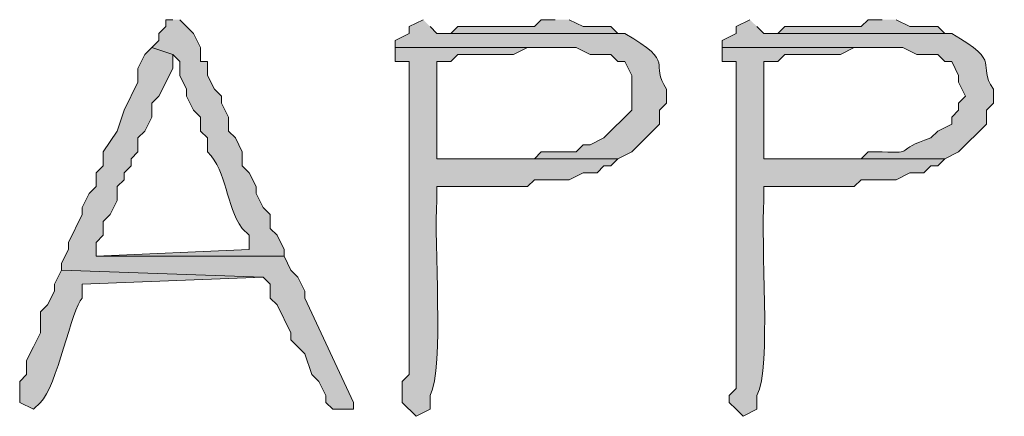
# Model space of a CAD drawing. Units: inches. Extents: x -61 to 673, y 119 to 673.
# Drawn here: x 63 to 71, y 142 to 145 of the extents above; entities that cross this region are included whole.
import ezdxf

# ---------------------------------------------------------------- set-up
doc = ezdxf.new("R2010")
doc.units = ezdxf.units.IN
doc.header["$MEASUREMENT"] = 0
doc.layers.add('Layer 1', color=7, linetype='Continuous')

msp = doc.modelspace()

# ---------------------------------------------------------------- hatches: boundary and pattern name
at = {"layer": 'Layer 1', "true_color": 0xffffff}
h = msp.add_hatch(color=7, dxfattribs=at)
edge = h.paths.add_edge_path()
edge.add_spline(control_points=[(64.1099, 144.9297), (64.1099, 144.9297), (64.0498, 144.9297), (64.0498, 144.9297), (64.0498, 144.9297), (64.0498, 144.8701), (64.0498, 144.8701), (64.0498, 144.8701), (63.9897, 144.8105), (63.9897, 144.8105), (63.9897, 144.8105), (63.9897, 144.75), (63.9897, 144.75), (63.9897, 144.75), (63.9297, 144.6895), (63.9297, 144.6895), (63.9297, 144.6895), (64.1099, 144.6299), (64.1099, 144.6299), (64.1099, 144.6299), (64.1699, 144.5703), (64.1699, 144.5703), (64.1699, 144.5703), (64.1699, 144.4492), (64.1699, 144.4492), (64.1699, 144.4492), (64.23, 144.3301), (64.23, 144.3301), (64.23, 144.3301), (64.23, 144.2695), (64.23, 144.2695), (64.23, 144.2695), (64.2896, 144.1504), (64.2896, 144.1504), (64.2896, 144.1504), (64.3496, 144.0898), (64.3496, 144.0898), (64.3496, 144.0898), (64.3496, 143.9697), (64.3496, 143.9697), (64.3496, 143.9697), (64.4097, 143.9102), (64.4097, 143.9102), (64.4097, 143.9102), (64.4097, 143.79), (64.4097, 143.79), (64.5869, 143.6113), (64.5601, 143.334), (64.71, 143.1299), (64.71, 143.1299), (64.77, 143.0703), (64.77, 143.0703), (64.77, 143.0703), (64.77, 142.9492), (64.77, 142.9492), (64.77, 142.9492), (63.4497, 142.8906), (63.4497, 142.8906), (63.4497, 142.8906), (65.0698, 142.8906), (65.0698, 142.8906), (65.0698, 142.8906), (65.0698, 142.9492), (65.0698, 142.9492), (65.0698, 142.9492), (65.0098, 143.0703), (65.0098, 143.0703), (65.0098, 143.0703), (64.9497, 143.1299), (64.9497, 143.1299), (64.9497, 143.1299), (64.9497, 143.25), (64.9497, 143.25), (64.9497, 143.25), (64.8896, 143.3105), (64.8896, 143.3105), (64.8896, 143.3105), (64.8296, 143.4297), (64.8296, 143.4297), (64.8296, 143.4297), (64.8296, 143.4902), (64.8296, 143.4902), (64.8296, 143.4902), (64.77, 143.6094), (64.77, 143.6094), (64.77, 143.6094), (64.71, 143.6699), (64.71, 143.6699), (64.71, 143.6699), (64.71, 143.79), (64.71, 143.79), (64.71, 143.79), (64.6499, 143.9102), (64.6499, 143.9102), (64.6499, 143.9102), (64.5898, 143.9697), (64.5898, 143.9697), (64.5898, 143.9697), (64.5898, 144.0898), (64.5898, 144.0898), (64.5898, 144.0898), (64.5298, 144.21), (64.5298, 144.21), (64.5298, 144.21), (64.5298, 144.2695), (64.5298, 144.2695), (64.5298, 144.2695), (64.4697, 144.3301), (64.4697, 144.3301), (64.4697, 144.3301), (64.4097, 144.4492), (64.4097, 144.4492), (64.4097, 144.4492), (64.4097, 144.5703), (64.4097, 144.5703), (64.4097, 144.5703), (64.3496, 144.5703), (64.3496, 144.5703), (64.3496, 144.5703), (64.3496, 144.6895), (64.3496, 144.6895), (64.3496, 144.6895), (64.2896, 144.8105), (64.2896, 144.8105), (64.2896, 144.8105), (64.23, 144.8701), (64.23, 144.8701), (64.23, 144.8701), (64.1699, 144.9297), (64.1699, 144.9297)], knot_values=[0, 0, 0, 0, 1, 1, 1, 2, 2, 2, 3, 3, 3, 4, 4, 4, 5, 5, 5, 6, 6, 6, 7, 7, 7, 8, 8, 8, 9, 9, 9, 10, 10, 10, 11, 11, 11, 12, 12, 12, 13, 13, 13, 14, 14, 14, 15, 15, 15, 16, 16, 16, 17, 17, 17, 18, 18, 18, 19, 19, 19, 20, 20, 20, 21, 21, 21, 22, 22, 22, 23, 23, 23, 24, 24, 24, 25, 25, 25, 26, 26, 26, 27, 27, 27, 28, 28, 28, 29, 29, 29, 30, 30, 30, 31, 31, 31, 32, 32, 32, 33, 33, 33, 34, 34, 34, 35, 35, 35, 36, 36, 36, 37, 37, 37, 38, 38, 38, 39, 39, 39, 40, 40, 40, 41, 41, 41, 42, 42, 42, 43, 43, 43, 43], degree=3, periodic=0)
edge.add_line((64.1699, 144.9297), (64.1099, 144.9297))
h = msp.add_hatch(color=7, dxfattribs=at)
edge = h.paths.add_edge_path()
edge.add_spline(control_points=[(66.27, 144.9297), (66.27, 144.9297), (66.1499, 144.8701), (66.1499, 144.8701), (66.1499, 144.8701), (66.1499, 144.8105), (66.1499, 144.8105), (66.1499, 144.8105), (66.0298, 144.75), (66.0298, 144.75), (66.0298, 144.75), (66.0298, 144.6895), (66.0298, 144.6895), (66.0298, 144.6895), (67.5898, 144.6895), (67.5898, 144.6895), (67.5898, 144.6895), (67.71, 144.6299), (67.71, 144.6299), (67.71, 144.6299), (67.8896, 144.6299), (67.8896, 144.6299), (67.8896, 144.6299), (67.9497, 144.5703), (67.9497, 144.5703), (67.9497, 144.5703), (68.0098, 144.5703), (68.0098, 144.5703), (68.0098, 144.5703), (68.0698, 144.4492), (68.0698, 144.4492), (68.0698, 144.4492), (68.0698, 144.1504), (68.0698, 144.1504), (68.0698, 144.1504), (67.8296, 143.9102), (67.8296, 143.9102), (67.8296, 143.9102), (67.71, 143.8496), (67.71, 143.8496), (67.71, 143.8496), (67.6499, 143.8496), (67.6499, 143.8496), (67.6499, 143.8496), (67.5898, 143.79), (67.5898, 143.79), (67.5898, 143.79), (67.2896, 143.79), (67.2896, 143.79), (67.2896, 143.79), (67.23, 143.7305), (67.23, 143.7305), (67.23, 143.7305), (66.3896, 143.7305), (66.3896, 143.7305), (66.3896, 143.7305), (67.9497, 143.7305), (67.9497, 143.7305), (67.9497, 143.7305), (68.0698, 143.79), (68.0698, 143.79), (68.0698, 143.79), (68.3096, 144.0293), (68.3096, 144.0293), (68.3096, 144.0293), (68.3096, 144.1504), (68.3096, 144.1504), (68.3096, 144.1504), (68.3696, 144.21), (68.3696, 144.21), (68.3696, 144.21), (68.3696, 144.3301), (68.3696, 144.3301), (68.2148, 144.5605), (68.4639, 144.5498), (68.0098, 144.8105), (68.0098, 144.8105), (66.3896, 144.8105), (66.3896, 144.8105), (66.3896, 144.8105), (66.3296, 144.8701), (66.3296, 144.8701)], knot_values=[0, 0, 0, 0, 1, 1, 1, 2, 2, 2, 3, 3, 3, 4, 4, 4, 5, 5, 5, 6, 6, 6, 7, 7, 7, 8, 8, 8, 9, 9, 9, 10, 10, 10, 11, 11, 11, 12, 12, 12, 13, 13, 13, 14, 14, 14, 15, 15, 15, 16, 16, 16, 17, 17, 17, 18, 18, 18, 19, 19, 19, 20, 20, 20, 21, 21, 21, 22, 22, 22, 23, 23, 23, 24, 24, 24, 25, 25, 25, 26, 26, 26, 27, 27, 27, 27], degree=3, periodic=0)
edge.add_line((66.3296, 144.8701), (66.27, 144.9297))
for points in [[(67.4097, 144.9297), (67.2896, 144.9297), (67.23, 144.8701), (66.5698, 144.8701), (66.5098, 144.8105), (66.3896, 144.8105), (68.0098, 144.8105), (67.9497, 144.8105), (67.8896, 144.8701), (67.6499, 144.8701), (67.5298, 144.9297)], [(70.23, 144.9297), (70.1099, 144.9297), (70.0498, 144.8701), (69.3896, 144.8701), (69.3296, 144.8105), (69.21, 144.8105), (70.8296, 144.8105), (70.77, 144.8105), (70.71, 144.8701), (70.4697, 144.8701), (70.3496, 144.9297)], [(63.9297, 144.6895), (63.8696, 144.6299), (63.8101, 144.5098), (63.8101, 144.3906), (63.6899, 144.1504), (63.6299, 143.9697), (63.5098, 143.79), (63.5098, 143.6699), (63.4497, 143.6094), (63.4497, 143.4902), (63.3896, 143.4297), (63.3296, 143.3105), (63.3296, 143.25), (63.21, 143.0098), (63.21, 142.9492), (63.1499, 142.8301), (63.1499, 142.7695), (64.8896, 142.71), (64.9497, 142.6504), (64.9497, 142.5293), (65.0098, 142.4697), (65.1299, 142.2305), (65.1299, 142.1699), (65.25, 142.0498), (65.3101, 141.8701), (65.3696, 141.8105), (65.4297, 141.6895), (65.4297, 141.6299), (65.4897, 141.5703), (65.6699, 141.5703), (65.6699, 141.6299), (65.25, 142.5293), (65.25, 142.5898), (65.1899, 142.71), (65.1299, 142.7695), (65.0698, 142.8906), (63.4497, 142.8906), (63.4497, 143.0098), (63.5098, 143.0703), (63.5098, 143.1895), (63.5698, 143.25), (63.6299, 143.3701), (63.6299, 143.4902), (63.6899, 143.5498), (63.6899, 143.6094), (63.75, 143.6699), (63.75, 143.7305), (63.8101, 143.79), (63.8101, 143.9102), (63.8696, 143.9697), (63.9297, 144.0898), (63.9297, 144.21), (63.9897, 144.2695), (64.1099, 144.5098), (64.1099, 144.6299)]]:
    msp.add_hatch(color=7, dxfattribs=at).paths.add_polyline_path(points)
h = msp.add_hatch(color=7, dxfattribs=at)
edge = h.paths.add_edge_path()
edge.add_spline(control_points=[(69.0898, 144.9297), (69.0898, 144.9297), (68.9697, 144.8701), (68.9697, 144.8701), (68.9697, 144.8701), (68.9697, 144.8105), (68.9697, 144.8105), (68.9697, 144.8105), (68.8496, 144.75), (68.8496, 144.75), (68.8496, 144.75), (68.8496, 144.6895), (68.8496, 144.6895), (68.8496, 144.6895), (70.4097, 144.6895), (70.4097, 144.6895), (70.4097, 144.6895), (70.5298, 144.6299), (70.5298, 144.6299), (70.5298, 144.6299), (70.71, 144.6299), (70.71, 144.6299), (70.71, 144.6299), (70.77, 144.5703), (70.77, 144.5703), (70.77, 144.5703), (70.8296, 144.5703), (70.8296, 144.5703), (70.8296, 144.5703), (70.8896, 144.4492), (70.8896, 144.4492), (70.8896, 144.4492), (70.8896, 144.3906), (70.8896, 144.3906), (70.8896, 144.3906), (70.9497, 144.2695), (70.9497, 144.2695), (70.9497, 144.2695), (70.8896, 144.21), (70.8896, 144.21), (70.8896, 144.21), (70.8896, 144.1504), (70.8896, 144.1504), (70.8896, 144.1504), (70.8296, 144.0898), (70.8296, 144.0898), (70.8296, 144.0898), (70.8296, 144.0293), (70.8296, 144.0293), (70.8296, 144.0293), (70.71, 143.9697), (70.71, 143.9697), (70.71, 143.9697), (70.6499, 143.9102), (70.6499, 143.9102), (70.3247, 143.8057), (70.5278, 143.7754), (70.23, 143.79), (70.23, 143.79), (70.1099, 143.79), (70.1099, 143.79), (70.1099, 143.79), (70.0498, 143.7305), (70.0498, 143.7305), (69.8696, 143.7305), (69.6899, 143.7305), (69.5098, 143.7305), (69.5098, 143.7305), (69.21, 143.7305), (69.21, 143.7305), (69.21, 143.7305), (70.77, 143.7305), (70.77, 143.7305), (70.77, 143.7305), (70.8896, 143.79), (70.8896, 143.79), (70.8896, 143.79), (71.1299, 144.0293), (71.1299, 144.0293), (71.1299, 144.0293), (71.1299, 144.1504), (71.1299, 144.1504), (71.1299, 144.1504), (71.1899, 144.21), (71.1899, 144.21), (71.1899, 144.21), (71.1899, 144.3301), (71.1899, 144.3301), (71.0347, 144.5605), (71.2837, 144.5498), (70.8296, 144.8105), (70.8296, 144.8105), (69.21, 144.8105), (69.21, 144.8105), (69.21, 144.8105), (69.1499, 144.8701), (69.1499, 144.8701)], knot_values=[0, 0, 0, 0, 1, 1, 1, 2, 2, 2, 3, 3, 3, 4, 4, 4, 5, 5, 5, 6, 6, 6, 7, 7, 7, 8, 8, 8, 9, 9, 9, 10, 10, 10, 11, 11, 11, 12, 12, 12, 13, 13, 13, 14, 14, 14, 15, 15, 15, 16, 16, 16, 17, 17, 17, 18, 18, 18, 19, 19, 19, 20, 20, 20, 21, 21, 21, 22, 22, 22, 23, 23, 23, 24, 24, 24, 25, 25, 25, 26, 26, 26, 27, 27, 27, 28, 28, 28, 29, 29, 29, 30, 30, 30, 31, 31, 31, 32, 32, 32, 32], degree=3, periodic=0)
edge.add_line((69.1499, 144.8701), (69.0898, 144.9297))
h = msp.add_hatch(color=7, dxfattribs=at)
edge = h.paths.add_edge_path()
edge.add_spline(control_points=[(66.0298, 144.6895), (66.0298, 144.6895), (66.0298, 144.5703), (66.0298, 144.5703), (66.0298, 144.5703), (66.1499, 144.5703), (66.1499, 144.5703), (66.1499, 144.5703), (66.1499, 144.3301), (66.1499, 144.3301), (66.1499, 143.9102), (66.1499, 143.4902), (66.1499, 143.0703), (66.1499, 143.0703), (66.1499, 142.7695), (66.1499, 142.7695), (66.1499, 142.6094), (66.1499, 142.4492), (66.1499, 142.29), (66.1499, 142.29), (66.1499, 141.8701), (66.1499, 141.8701), (66.1499, 141.8701), (66.0898, 141.8105), (66.0898, 141.8105), (66.0898, 141.8105), (66.0898, 141.6299), (66.0898, 141.6299), (66.0898, 141.6299), (66.21, 141.5098), (66.21, 141.5098), (66.21, 141.5098), (66.3296, 141.5703), (66.3296, 141.5703), (66.3296, 141.5703), (66.3296, 141.6895), (66.3296, 141.6895), (66.4565, 141.9277), (66.3579, 143.0195), (66.3896, 143.3701), (66.3896, 143.3701), (66.3896, 143.4902), (66.3896, 143.4902), (66.3896, 143.4902), (66.5098, 143.4902), (66.5098, 143.4902), (66.73, 143.4902), (66.9497, 143.4902), (67.1699, 143.4902), (67.1699, 143.4902), (67.23, 143.5498), (67.23, 143.5498), (67.23, 143.5498), (67.5298, 143.5498), (67.5298, 143.5498), (67.5298, 143.5498), (67.6499, 143.6094), (67.6499, 143.6094), (67.6499, 143.6094), (67.77, 143.6094), (67.77, 143.6094), (67.77, 143.6094), (67.8296, 143.6699), (67.8296, 143.6699), (67.8296, 143.6699), (67.8896, 143.6699), (67.8896, 143.6699), (67.8896, 143.6699), (67.9497, 143.7305), (67.9497, 143.7305), (67.9497, 143.7305), (66.3896, 143.7305), (66.3896, 143.7305), (66.3896, 143.7305), (66.3896, 143.8496), (66.3896, 143.8496), (66.3896, 144.0703), (66.3896, 144.29), (66.3896, 144.5098), (66.3896, 144.5098), (66.3896, 144.5703), (66.3896, 144.5703), (66.3896, 144.5703), (66.5098, 144.5703), (66.5098, 144.5703), (66.5098, 144.5703), (66.5698, 144.6299), (66.5698, 144.6299), (66.5698, 144.6299), (67.0498, 144.6299), (67.0498, 144.6299), (67.0498, 144.6299), (67.1699, 144.6895), (67.1699, 144.6895), (67.1699, 144.6895), (67.4697, 144.6895), (67.4697, 144.6895)], knot_values=[0, 0, 0, 0, 1, 1, 1, 2, 2, 2, 3, 3, 3, 4, 4, 4, 5, 5, 5, 6, 6, 6, 7, 7, 7, 8, 8, 8, 9, 9, 9, 10, 10, 10, 11, 11, 11, 12, 12, 12, 13, 13, 13, 14, 14, 14, 15, 15, 15, 16, 16, 16, 17, 17, 17, 18, 18, 18, 19, 19, 19, 20, 20, 20, 21, 21, 21, 22, 22, 22, 23, 23, 23, 24, 24, 24, 25, 25, 25, 26, 26, 26, 27, 27, 27, 28, 28, 28, 29, 29, 29, 30, 30, 30, 31, 31, 31, 32, 32, 32, 32], degree=3, periodic=0)
edge.add_line((67.4697, 144.6895), (66.0298, 144.6895))
h = msp.add_hatch(color=7, dxfattribs=at)
edge = h.paths.add_edge_path()
edge.add_spline(control_points=[(68.8496, 144.6895), (68.8496, 144.6895), (68.8496, 144.5703), (68.8496, 144.5703), (68.8496, 144.5703), (68.9697, 144.5703), (68.9697, 144.5703), (68.9697, 144.5703), (68.9697, 144.3301), (68.9697, 144.3301), (68.9697, 143.9102), (68.9697, 143.4902), (68.9697, 143.0703), (68.9697, 143.0703), (68.9697, 142.7695), (68.9697, 142.7695), (68.9697, 142.6094), (68.9697, 142.4492), (68.9697, 142.29), (68.9697, 142.29), (68.9697, 141.75), (68.9697, 141.75), (68.9697, 141.75), (68.9097, 141.6895), (68.9097, 141.6895), (68.9097, 141.6895), (68.9097, 141.6299), (68.9097, 141.6299), (68.9097, 141.6299), (68.9697, 141.5703), (68.9697, 141.5703), (68.9697, 141.5703), (69.0298, 141.5098), (69.0298, 141.5098), (69.0298, 141.5098), (69.1499, 141.5703), (69.1499, 141.5703), (69.1499, 141.5703), (69.1499, 141.6895), (69.1499, 141.6895), (69.2769, 141.9277), (69.1777, 143.0195), (69.21, 143.3701), (69.21, 143.3701), (69.21, 143.4902), (69.21, 143.4902), (69.21, 143.4902), (69.3296, 143.4902), (69.3296, 143.4902), (69.5498, 143.4902), (69.77, 143.4902), (69.9897, 143.4902), (69.9897, 143.4902), (70.0498, 143.5498), (70.0498, 143.5498), (70.0498, 143.5498), (70.3496, 143.5498), (70.3496, 143.5498), (70.3496, 143.5498), (70.4697, 143.6094), (70.4697, 143.6094), (70.4697, 143.6094), (70.5898, 143.6094), (70.5898, 143.6094), (70.5898, 143.6094), (70.6499, 143.6699), (70.6499, 143.6699), (70.6499, 143.6699), (70.71, 143.6699), (70.71, 143.6699), (70.71, 143.6699), (70.77, 143.7305), (70.77, 143.7305), (70.77, 143.7305), (69.21, 143.7305), (69.21, 143.7305), (69.21, 143.7305), (69.21, 143.8496), (69.21, 143.8496), (69.21, 144.0703), (69.21, 144.29), (69.21, 144.5098), (69.21, 144.5098), (69.21, 144.5703), (69.21, 144.5703), (69.21, 144.5703), (69.3296, 144.5703), (69.3296, 144.5703), (69.3296, 144.5703), (69.3896, 144.6299), (69.3896, 144.6299), (69.3896, 144.6299), (69.8696, 144.6299), (69.8696, 144.6299), (69.8696, 144.6299), (69.9897, 144.6895), (69.9897, 144.6895), (69.9897, 144.6895), (70.2896, 144.6895), (70.2896, 144.6895)], knot_values=[0, 0, 0, 0, 1, 1, 1, 2, 2, 2, 3, 3, 3, 4, 4, 4, 5, 5, 5, 6, 6, 6, 7, 7, 7, 8, 8, 8, 9, 9, 9, 10, 10, 10, 11, 11, 11, 12, 12, 12, 13, 13, 13, 14, 14, 14, 15, 15, 15, 16, 16, 16, 17, 17, 17, 18, 18, 18, 19, 19, 19, 20, 20, 20, 21, 21, 21, 22, 22, 22, 23, 23, 23, 24, 24, 24, 25, 25, 25, 26, 26, 26, 27, 27, 27, 28, 28, 28, 29, 29, 29, 30, 30, 30, 31, 31, 31, 32, 32, 32, 33, 33, 33, 33], degree=3, periodic=0)
edge.add_line((70.2896, 144.6895), (68.8496, 144.6895))
h = msp.add_hatch(color=7, dxfattribs=at)
edge = h.paths.add_edge_path()
edge.add_spline(control_points=[(63.1499, 142.7695), (63.1499, 142.7695), (63.0898, 142.6504), (63.0898, 142.6504), (63.0898, 142.6504), (63.0898, 142.5898), (63.0898, 142.5898), (63.0898, 142.5898), (63.0298, 142.4697), (63.0298, 142.4697), (63.0298, 142.4697), (62.9697, 142.4102), (62.9697, 142.4102), (62.9697, 142.4102), (62.9697, 142.2305), (62.9697, 142.2305), (62.9697, 142.2305), (62.9097, 142.1094), (62.9097, 142.1094), (62.9097, 142.1094), (62.8496, 141.9902), (62.8496, 141.9902), (62.8496, 141.9902), (62.8496, 141.8701), (62.8496, 141.8701), (62.8496, 141.8701), (62.7896, 141.8105), (62.7896, 141.8105), (62.7896, 141.8105), (62.7896, 141.6299), (62.7896, 141.6299), (62.7896, 141.6299), (62.9097, 141.5703), (62.9097, 141.5703), (62.9097, 141.5703), (62.9697, 141.6299), (62.9697, 141.6299), (63.1089, 141.7598), (63.2388, 142.4434), (63.3296, 142.5293), (63.3296, 142.5293), (63.3296, 142.6504), (63.3296, 142.6504), (63.3296, 142.6504), (64.8896, 142.71), (64.8896, 142.71)], knot_values=[0, 0, 0, 0, 1, 1, 1, 2, 2, 2, 3, 3, 3, 4, 4, 4, 5, 5, 5, 6, 6, 6, 7, 7, 7, 8, 8, 8, 9, 9, 9, 10, 10, 10, 11, 11, 11, 12, 12, 12, 13, 13, 13, 14, 14, 14, 15, 15, 15, 15], degree=3, periodic=0)
edge.add_line((64.8896, 142.71), (63.1499, 142.7695))

# ---------------------------------------------------------------- linework, layer by layer
at = {"layer": 'Layer 1', "lineweight": 0}
for points in [[(67.4097, 144.9297), (67.2896, 144.9297), (67.23, 144.8701), (66.5698, 144.8701), (66.5098, 144.8105), (66.3896, 144.8105), (68.0098, 144.8105), (67.9497, 144.8105), (67.8896, 144.8701), (67.6499, 144.8701), (67.5298, 144.9297)], [(70.23, 144.9297), (70.1099, 144.9297), (70.0498, 144.8701), (69.3896, 144.8701), (69.3296, 144.8105), (69.21, 144.8105), (70.8296, 144.8105), (70.77, 144.8105), (70.71, 144.8701), (70.4697, 144.8701), (70.3496, 144.9297)], [(63.9297, 144.6895), (63.8696, 144.6299), (63.8101, 144.5098), (63.8101, 144.3906), (63.6899, 144.1504), (63.6299, 143.9697), (63.5098, 143.79), (63.5098, 143.6699), (63.4497, 143.6094), (63.4497, 143.4902), (63.3896, 143.4297), (63.3296, 143.3105), (63.3296, 143.25), (63.21, 143.0098), (63.21, 142.9492), (63.1499, 142.8301), (63.1499, 142.7695), (64.8896, 142.71), (64.9497, 142.6504), (64.9497, 142.5293), (65.0098, 142.4697), (65.1299, 142.2305), (65.1299, 142.1699), (65.25, 142.0498), (65.3101, 141.8701), (65.3696, 141.8105), (65.4297, 141.6895), (65.4297, 141.6299), (65.4897, 141.5703), (65.6699, 141.5703), (65.6699, 141.6299), (65.25, 142.5293), (65.25, 142.5898), (65.1899, 142.71), (65.1299, 142.7695), (65.0698, 142.8906), (63.4497, 142.8906), (63.4497, 143.0098), (63.5098, 143.0703), (63.5098, 143.1895), (63.5698, 143.25), (63.6299, 143.3701), (63.6299, 143.4902), (63.6899, 143.5498), (63.6899, 143.6094), (63.75, 143.6699), (63.75, 143.7305), (63.8101, 143.79), (63.8101, 143.9102), (63.8696, 143.9697), (63.9297, 144.0898), (63.9297, 144.21), (63.9897, 144.2695), (64.1099, 144.5098), (64.1099, 144.6299)]]:
    msp.add_lwpolyline(points, dxfattribs=at)
for points, knots in [([(64.1099, 144.9297), (64.1099, 144.9297), (64.0498, 144.9297), (64.0498, 144.9297), (64.0498, 144.9297), (64.0498, 144.8701), (64.0498, 144.8701), (64.0498, 144.8701), (63.9897, 144.8105), (63.9897, 144.8105), (63.9897, 144.8105), (63.9897, 144.75), (63.9897, 144.75), (63.9897, 144.75), (63.9297, 144.6895), (63.9297, 144.6895), (63.9297, 144.6895), (64.1099, 144.6299), (64.1099, 144.6299), (64.1099, 144.6299), (64.1699, 144.5703), (64.1699, 144.5703), (64.1699, 144.5703), (64.1699, 144.4492), (64.1699, 144.4492), (64.1699, 144.4492), (64.23, 144.3301), (64.23, 144.3301), (64.23, 144.3301), (64.23, 144.2695), (64.23, 144.2695), (64.23, 144.2695), (64.2896, 144.1504), (64.2896, 144.1504), (64.2896, 144.1504), (64.3496, 144.0898), (64.3496, 144.0898), (64.3496, 144.0898), (64.3496, 143.9697), (64.3496, 143.9697), (64.3496, 143.9697), (64.4097, 143.9102), (64.4097, 143.9102), (64.4097, 143.9102), (64.4097, 143.79), (64.4097, 143.79), (64.5869, 143.6113), (64.5601, 143.334), (64.71, 143.1299), (64.71, 143.1299), (64.77, 143.0703), (64.77, 143.0703), (64.77, 143.0703), (64.77, 142.9492), (64.77, 142.9492), (64.77, 142.9492), (63.4497, 142.8906), (63.4497, 142.8906), (63.4497, 142.8906), (65.0698, 142.8906), (65.0698, 142.8906), (65.0698, 142.8906), (65.0698, 142.9492), (65.0698, 142.9492), (65.0698, 142.9492), (65.0098, 143.0703), (65.0098, 143.0703), (65.0098, 143.0703), (64.9497, 143.1299), (64.9497, 143.1299), (64.9497, 143.1299), (64.9497, 143.25), (64.9497, 143.25), (64.9497, 143.25), (64.8896, 143.3105), (64.8896, 143.3105), (64.8896, 143.3105), (64.8296, 143.4297), (64.8296, 143.4297), (64.8296, 143.4297), (64.8296, 143.4902), (64.8296, 143.4902), (64.8296, 143.4902), (64.77, 143.6094), (64.77, 143.6094), (64.77, 143.6094), (64.71, 143.6699), (64.71, 143.6699), (64.71, 143.6699), (64.71, 143.79), (64.71, 143.79), (64.71, 143.79), (64.6499, 143.9102), (64.6499, 143.9102), (64.6499, 143.9102), (64.5898, 143.9697), (64.5898, 143.9697), (64.5898, 143.9697), (64.5898, 144.0898), (64.5898, 144.0898), (64.5898, 144.0898), (64.5298, 144.21), (64.5298, 144.21), (64.5298, 144.21), (64.5298, 144.2695), (64.5298, 144.2695), (64.5298, 144.2695), (64.4697, 144.3301), (64.4697, 144.3301), (64.4697, 144.3301), (64.4097, 144.4492), (64.4097, 144.4492), (64.4097, 144.4492), (64.4097, 144.5703), (64.4097, 144.5703), (64.4097, 144.5703), (64.3496, 144.5703), (64.3496, 144.5703), (64.3496, 144.5703), (64.3496, 144.6895), (64.3496, 144.6895), (64.3496, 144.6895), (64.2896, 144.8105), (64.2896, 144.8105), (64.2896, 144.8105), (64.23, 144.8701), (64.23, 144.8701), (64.23, 144.8701), (64.1699, 144.9297), (64.1699, 144.9297)], [0, 0, 0, 0, 1, 1, 1, 2, 2, 2, 3, 3, 3, 4, 4, 4, 5, 5, 5, 6, 6, 6, 7, 7, 7, 8, 8, 8, 9, 9, 9, 10, 10, 10, 11, 11, 11, 12, 12, 12, 13, 13, 13, 14, 14, 14, 15, 15, 15, 16, 16, 16, 17, 17, 17, 18, 18, 18, 19, 19, 19, 20, 20, 20, 21, 21, 21, 22, 22, 22, 23, 23, 23, 24, 24, 24, 25, 25, 25, 26, 26, 26, 27, 27, 27, 28, 28, 28, 29, 29, 29, 30, 30, 30, 31, 31, 31, 32, 32, 32, 33, 33, 33, 34, 34, 34, 35, 35, 35, 36, 36, 36, 37, 37, 37, 38, 38, 38, 39, 39, 39, 40, 40, 40, 41, 41, 41, 42, 42, 42, 43, 43, 43, 43]), ([(66.27, 144.9297), (66.27, 144.9297), (66.1499, 144.8701), (66.1499, 144.8701), (66.1499, 144.8701), (66.1499, 144.8105), (66.1499, 144.8105), (66.1499, 144.8105), (66.0298, 144.75), (66.0298, 144.75), (66.0298, 144.75), (66.0298, 144.6895), (66.0298, 144.6895), (66.0298, 144.6895), (67.5898, 144.6895), (67.5898, 144.6895), (67.5898, 144.6895), (67.71, 144.6299), (67.71, 144.6299), (67.71, 144.6299), (67.8896, 144.6299), (67.8896, 144.6299), (67.8896, 144.6299), (67.9497, 144.5703), (67.9497, 144.5703), (67.9497, 144.5703), (68.0098, 144.5703), (68.0098, 144.5703), (68.0098, 144.5703), (68.0698, 144.4492), (68.0698, 144.4492), (68.0698, 144.4492), (68.0698, 144.1504), (68.0698, 144.1504), (68.0698, 144.1504), (67.8296, 143.9102), (67.8296, 143.9102), (67.8296, 143.9102), (67.71, 143.8496), (67.71, 143.8496), (67.71, 143.8496), (67.6499, 143.8496), (67.6499, 143.8496), (67.6499, 143.8496), (67.5898, 143.79), (67.5898, 143.79), (67.5898, 143.79), (67.2896, 143.79), (67.2896, 143.79), (67.2896, 143.79), (67.23, 143.7305), (67.23, 143.7305), (67.23, 143.7305), (66.3896, 143.7305), (66.3896, 143.7305), (66.3896, 143.7305), (67.9497, 143.7305), (67.9497, 143.7305), (67.9497, 143.7305), (68.0698, 143.79), (68.0698, 143.79), (68.0698, 143.79), (68.3096, 144.0293), (68.3096, 144.0293), (68.3096, 144.0293), (68.3096, 144.1504), (68.3096, 144.1504), (68.3096, 144.1504), (68.3696, 144.21), (68.3696, 144.21), (68.3696, 144.21), (68.3696, 144.3301), (68.3696, 144.3301), (68.2148, 144.5605), (68.4639, 144.5498), (68.0098, 144.8105), (68.0098, 144.8105), (66.3896, 144.8105), (66.3896, 144.8105), (66.3896, 144.8105), (66.3296, 144.8701), (66.3296, 144.8701)], [0, 0, 0, 0, 1, 1, 1, 2, 2, 2, 3, 3, 3, 4, 4, 4, 5, 5, 5, 6, 6, 6, 7, 7, 7, 8, 8, 8, 9, 9, 9, 10, 10, 10, 11, 11, 11, 12, 12, 12, 13, 13, 13, 14, 14, 14, 15, 15, 15, 16, 16, 16, 17, 17, 17, 18, 18, 18, 19, 19, 19, 20, 20, 20, 21, 21, 21, 22, 22, 22, 23, 23, 23, 24, 24, 24, 25, 25, 25, 26, 26, 26, 27, 27, 27, 27]), ([(69.0898, 144.9297), (69.0898, 144.9297), (68.9697, 144.8701), (68.9697, 144.8701), (68.9697, 144.8701), (68.9697, 144.8105), (68.9697, 144.8105), (68.9697, 144.8105), (68.8496, 144.75), (68.8496, 144.75), (68.8496, 144.75), (68.8496, 144.6895), (68.8496, 144.6895), (68.8496, 144.6895), (70.4097, 144.6895), (70.4097, 144.6895), (70.4097, 144.6895), (70.5298, 144.6299), (70.5298, 144.6299), (70.5298, 144.6299), (70.71, 144.6299), (70.71, 144.6299), (70.71, 144.6299), (70.77, 144.5703), (70.77, 144.5703), (70.77, 144.5703), (70.8296, 144.5703), (70.8296, 144.5703), (70.8296, 144.5703), (70.8896, 144.4492), (70.8896, 144.4492), (70.8896, 144.4492), (70.8896, 144.3906), (70.8896, 144.3906), (70.8896, 144.3906), (70.9497, 144.2695), (70.9497, 144.2695), (70.9497, 144.2695), (70.8896, 144.21), (70.8896, 144.21), (70.8896, 144.21), (70.8896, 144.1504), (70.8896, 144.1504), (70.8896, 144.1504), (70.8296, 144.0898), (70.8296, 144.0898), (70.8296, 144.0898), (70.8296, 144.0293), (70.8296, 144.0293), (70.8296, 144.0293), (70.71, 143.9697), (70.71, 143.9697), (70.71, 143.9697), (70.6499, 143.9102), (70.6499, 143.9102), (70.3247, 143.8057), (70.5278, 143.7754), (70.23, 143.79), (70.23, 143.79), (70.1099, 143.79), (70.1099, 143.79), (70.1099, 143.79), (70.0498, 143.7305), (70.0498, 143.7305), (69.8696, 143.7305), (69.6899, 143.7305), (69.5098, 143.7305), (69.5098, 143.7305), (69.21, 143.7305), (69.21, 143.7305), (69.21, 143.7305), (70.77, 143.7305), (70.77, 143.7305), (70.77, 143.7305), (70.8896, 143.79), (70.8896, 143.79), (70.8896, 143.79), (71.1299, 144.0293), (71.1299, 144.0293), (71.1299, 144.0293), (71.1299, 144.1504), (71.1299, 144.1504), (71.1299, 144.1504), (71.1899, 144.21), (71.1899, 144.21), (71.1899, 144.21), (71.1899, 144.3301), (71.1899, 144.3301), (71.0347, 144.5605), (71.2837, 144.5498), (70.8296, 144.8105), (70.8296, 144.8105), (69.21, 144.8105), (69.21, 144.8105), (69.21, 144.8105), (69.1499, 144.8701), (69.1499, 144.8701)], [0, 0, 0, 0, 1, 1, 1, 2, 2, 2, 3, 3, 3, 4, 4, 4, 5, 5, 5, 6, 6, 6, 7, 7, 7, 8, 8, 8, 9, 9, 9, 10, 10, 10, 11, 11, 11, 12, 12, 12, 13, 13, 13, 14, 14, 14, 15, 15, 15, 16, 16, 16, 17, 17, 17, 18, 18, 18, 19, 19, 19, 20, 20, 20, 21, 21, 21, 22, 22, 22, 23, 23, 23, 24, 24, 24, 25, 25, 25, 26, 26, 26, 27, 27, 27, 28, 28, 28, 29, 29, 29, 30, 30, 30, 31, 31, 31, 32, 32, 32, 32]), ([(66.0298, 144.6895), (66.0298, 144.6895), (66.0298, 144.5703), (66.0298, 144.5703), (66.0298, 144.5703), (66.1499, 144.5703), (66.1499, 144.5703), (66.1499, 144.5703), (66.1499, 144.3301), (66.1499, 144.3301), (66.1499, 143.9102), (66.1499, 143.4902), (66.1499, 143.0703), (66.1499, 143.0703), (66.1499, 142.7695), (66.1499, 142.7695), (66.1499, 142.6094), (66.1499, 142.4492), (66.1499, 142.29), (66.1499, 142.29), (66.1499, 141.8701), (66.1499, 141.8701), (66.1499, 141.8701), (66.0898, 141.8105), (66.0898, 141.8105), (66.0898, 141.8105), (66.0898, 141.6299), (66.0898, 141.6299), (66.0898, 141.6299), (66.21, 141.5098), (66.21, 141.5098), (66.21, 141.5098), (66.3296, 141.5703), (66.3296, 141.5703), (66.3296, 141.5703), (66.3296, 141.6895), (66.3296, 141.6895), (66.4565, 141.9277), (66.3579, 143.0195), (66.3896, 143.3701), (66.3896, 143.3701), (66.3896, 143.4902), (66.3896, 143.4902), (66.3896, 143.4902), (66.5098, 143.4902), (66.5098, 143.4902), (66.73, 143.4902), (66.9497, 143.4902), (67.1699, 143.4902), (67.1699, 143.4902), (67.23, 143.5498), (67.23, 143.5498), (67.23, 143.5498), (67.5298, 143.5498), (67.5298, 143.5498), (67.5298, 143.5498), (67.6499, 143.6094), (67.6499, 143.6094), (67.6499, 143.6094), (67.77, 143.6094), (67.77, 143.6094), (67.77, 143.6094), (67.8296, 143.6699), (67.8296, 143.6699), (67.8296, 143.6699), (67.8896, 143.6699), (67.8896, 143.6699), (67.8896, 143.6699), (67.9497, 143.7305), (67.9497, 143.7305), (67.9497, 143.7305), (66.3896, 143.7305), (66.3896, 143.7305), (66.3896, 143.7305), (66.3896, 143.8496), (66.3896, 143.8496), (66.3896, 144.0703), (66.3896, 144.29), (66.3896, 144.5098), (66.3896, 144.5098), (66.3896, 144.5703), (66.3896, 144.5703), (66.3896, 144.5703), (66.5098, 144.5703), (66.5098, 144.5703), (66.5098, 144.5703), (66.5698, 144.6299), (66.5698, 144.6299), (66.5698, 144.6299), (67.0498, 144.6299), (67.0498, 144.6299), (67.0498, 144.6299), (67.1699, 144.6895), (67.1699, 144.6895), (67.1699, 144.6895), (67.4697, 144.6895), (67.4697, 144.6895)], [0, 0, 0, 0, 1, 1, 1, 2, 2, 2, 3, 3, 3, 4, 4, 4, 5, 5, 5, 6, 6, 6, 7, 7, 7, 8, 8, 8, 9, 9, 9, 10, 10, 10, 11, 11, 11, 12, 12, 12, 13, 13, 13, 14, 14, 14, 15, 15, 15, 16, 16, 16, 17, 17, 17, 18, 18, 18, 19, 19, 19, 20, 20, 20, 21, 21, 21, 22, 22, 22, 23, 23, 23, 24, 24, 24, 25, 25, 25, 26, 26, 26, 27, 27, 27, 28, 28, 28, 29, 29, 29, 30, 30, 30, 31, 31, 31, 32, 32, 32, 32]), ([(68.8496, 144.6895), (68.8496, 144.6895), (68.8496, 144.5703), (68.8496, 144.5703), (68.8496, 144.5703), (68.9697, 144.5703), (68.9697, 144.5703), (68.9697, 144.5703), (68.9697, 144.3301), (68.9697, 144.3301), (68.9697, 143.9102), (68.9697, 143.4902), (68.9697, 143.0703), (68.9697, 143.0703), (68.9697, 142.7695), (68.9697, 142.7695), (68.9697, 142.6094), (68.9697, 142.4492), (68.9697, 142.29), (68.9697, 142.29), (68.9697, 141.75), (68.9697, 141.75), (68.9697, 141.75), (68.9097, 141.6895), (68.9097, 141.6895), (68.9097, 141.6895), (68.9097, 141.6299), (68.9097, 141.6299), (68.9097, 141.6299), (68.9697, 141.5703), (68.9697, 141.5703), (68.9697, 141.5703), (69.0298, 141.5098), (69.0298, 141.5098), (69.0298, 141.5098), (69.1499, 141.5703), (69.1499, 141.5703), (69.1499, 141.5703), (69.1499, 141.6895), (69.1499, 141.6895), (69.2769, 141.9277), (69.1777, 143.0195), (69.21, 143.3701), (69.21, 143.3701), (69.21, 143.4902), (69.21, 143.4902), (69.21, 143.4902), (69.3296, 143.4902), (69.3296, 143.4902), (69.5498, 143.4902), (69.77, 143.4902), (69.9897, 143.4902), (69.9897, 143.4902), (70.0498, 143.5498), (70.0498, 143.5498), (70.0498, 143.5498), (70.3496, 143.5498), (70.3496, 143.5498), (70.3496, 143.5498), (70.4697, 143.6094), (70.4697, 143.6094), (70.4697, 143.6094), (70.5898, 143.6094), (70.5898, 143.6094), (70.5898, 143.6094), (70.6499, 143.6699), (70.6499, 143.6699), (70.6499, 143.6699), (70.71, 143.6699), (70.71, 143.6699), (70.71, 143.6699), (70.77, 143.7305), (70.77, 143.7305), (70.77, 143.7305), (69.21, 143.7305), (69.21, 143.7305), (69.21, 143.7305), (69.21, 143.8496), (69.21, 143.8496), (69.21, 144.0703), (69.21, 144.29), (69.21, 144.5098), (69.21, 144.5098), (69.21, 144.5703), (69.21, 144.5703), (69.21, 144.5703), (69.3296, 144.5703), (69.3296, 144.5703), (69.3296, 144.5703), (69.3896, 144.6299), (69.3896, 144.6299), (69.3896, 144.6299), (69.8696, 144.6299), (69.8696, 144.6299), (69.8696, 144.6299), (69.9897, 144.6895), (69.9897, 144.6895), (69.9897, 144.6895), (70.2896, 144.6895), (70.2896, 144.6895)], [0, 0, 0, 0, 1, 1, 1, 2, 2, 2, 3, 3, 3, 4, 4, 4, 5, 5, 5, 6, 6, 6, 7, 7, 7, 8, 8, 8, 9, 9, 9, 10, 10, 10, 11, 11, 11, 12, 12, 12, 13, 13, 13, 14, 14, 14, 15, 15, 15, 16, 16, 16, 17, 17, 17, 18, 18, 18, 19, 19, 19, 20, 20, 20, 21, 21, 21, 22, 22, 22, 23, 23, 23, 24, 24, 24, 25, 25, 25, 26, 26, 26, 27, 27, 27, 28, 28, 28, 29, 29, 29, 30, 30, 30, 31, 31, 31, 32, 32, 32, 33, 33, 33, 33]), ([(63.1499, 142.7695), (63.1499, 142.7695), (63.0898, 142.6504), (63.0898, 142.6504), (63.0898, 142.6504), (63.0898, 142.5898), (63.0898, 142.5898), (63.0898, 142.5898), (63.0298, 142.4697), (63.0298, 142.4697), (63.0298, 142.4697), (62.9697, 142.4102), (62.9697, 142.4102), (62.9697, 142.4102), (62.9697, 142.2305), (62.9697, 142.2305), (62.9697, 142.2305), (62.9097, 142.1094), (62.9097, 142.1094), (62.9097, 142.1094), (62.8496, 141.9902), (62.8496, 141.9902), (62.8496, 141.9902), (62.8496, 141.8701), (62.8496, 141.8701), (62.8496, 141.8701), (62.7896, 141.8105), (62.7896, 141.8105), (62.7896, 141.8105), (62.7896, 141.6299), (62.7896, 141.6299), (62.7896, 141.6299), (62.9097, 141.5703), (62.9097, 141.5703), (62.9097, 141.5703), (62.9697, 141.6299), (62.9697, 141.6299), (63.1089, 141.7598), (63.2388, 142.4434), (63.3296, 142.5293), (63.3296, 142.5293), (63.3296, 142.6504), (63.3296, 142.6504), (63.3296, 142.6504), (64.8896, 142.71), (64.8896, 142.71)], [0, 0, 0, 0, 1, 1, 1, 2, 2, 2, 3, 3, 3, 4, 4, 4, 5, 5, 5, 6, 6, 6, 7, 7, 7, 8, 8, 8, 9, 9, 9, 10, 10, 10, 11, 11, 11, 12, 12, 12, 13, 13, 13, 14, 14, 14, 15, 15, 15, 15])]:
    msp.add_open_spline(points, degree=3, knots=knots, dxfattribs=at)

doc.saveas('drawing.dxf')
